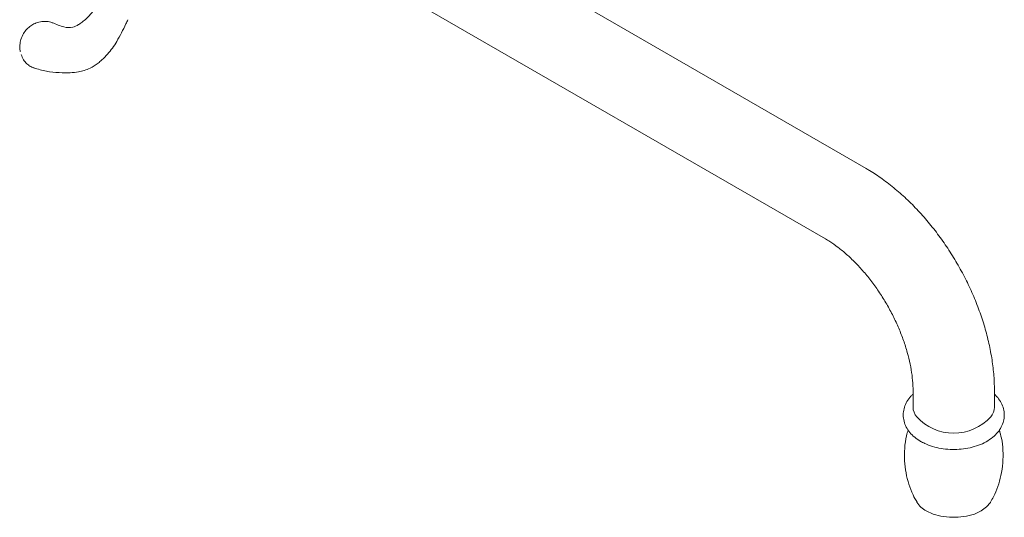
# Model space of a CAD drawing. Units: inches. Extents: x 16.1 to 42.7, y 23.5 to 49.
# Drawn here: x 35.1 to 42.7, y 38.5 to 42.4 of the extents above; entities that cross this region are included whole.
import ezdxf

# ---------------------------------------------------------------- set-up
doc = ezdxf.new("R2010")
doc.units = ezdxf.units.IN
doc.header["$LTSCALE"] = 2
doc.header["$MEASUREMENT"] = 0
doc.layers.add('WATERWORKS FITTINGS', color=7, linetype='Continuous', lineweight=9)

# ---------------------------------------------------------------- blocks, each defined once
blk = doc.blocks.new('ETLS69 ISO')
at = {"layer": 'WATERWORKS FITTINGS', "ltscale": 4}
for p, q in [((9.3498, 5.7012), (5.5916, 7.8707)), ((5.2767, 7.3252), (9.0349, 5.1556)), ((2.9097, 6.4784), (2.9008, 6.4826)), ((9.7126, 3.9818), (9.7126, 3.8533)), ((10.3425, 3.8533), (10.3425, 3.9818))]:
    blk.add_line(p, q, dxfattribs=at)
at = {"layer": 'WATERWORKS FITTINGS', "ltscale": 4, "flags": 128}
blk.add_lwpolyline([(10.3127, 3.1169), (10.3117, 3.1153), (10.2824, 3.0802), (10.2404, 3.0498), (10.1877, 3.0255), (10.127, 3.0087), (10.0612, 3), (9.9938, 3), (9.9281, 3.0087), (9.8674, 3.0255), (9.8147, 3.0498)], dxfattribs=at)
at = {"layer": 'WATERWORKS FITTINGS', "ltscale": 16}
for centre, radius, start, end in [((9.8313, 3.8549), 0.1188, 180.79803, 220.29703), ((10.2217, 3.8557), 0.1208, 320.04982, 358.85512), ((9.8991, 3.2132), 0.1839, 211.55401, 242.66391)]:
    blk.add_arc(centre, radius, start, end, dxfattribs=at)
at = {"layer": 'WATERWORKS FITTINGS'}
blk.add_arc((10.0275, 4.0391), 0.3878, 222.30643, 317.69357, dxfattribs=at)
at = {"layer": 'WATERWORKS FITTINGS', "ltscale": 4}
for points, knots in [([(3.4385, 7.0282), (3.412, 6.9868), (3.3745, 6.9282), (3.3165, 6.8658), (3.2809, 6.836), (3.2457, 6.8112), (3.1945, 6.7887), (3.132, 6.7948), (3.0786, 6.8178), (3.0483, 6.8308)], [0, 0, 0, 0, 0.2447158, 0.3468322, 0.4242283, 0.4859461, 0.5891849, 0.7668297, 1, 1, 1, 1]), ([(2.9195, 6.827), (2.9181, 6.8265), (2.9043, 6.8224), (2.8805, 6.8071), (2.8494, 6.7811), (2.8228, 6.7457), (2.8038, 6.7036), (2.7963, 6.6582), (2.7958, 6.6261), (2.8005, 6.6103), (2.801, 6.6086)], [0, 0, 0, 0, 0.015593, 0.161379, 0.309034, 0.467209, 0.650232, 0.817085, 0.979771, 1, 1, 1, 1]), ([(2.9125, 6.4782), (2.9181, 6.4765), (2.9555, 6.4647), (3.0255, 6.4491), (3.133, 6.4405), (3.2393, 6.4444), (3.3344, 6.4713), (3.3939, 6.5092), (3.4389, 6.5467), (3.4907, 6.5999), (3.556, 6.6925), (3.6006, 6.7864), (3.6287, 6.8429), (3.6342, 6.8539)], [0, 0, 0, 0, 0.0205036, 0.1368796, 0.2505234, 0.3901449, 0.493615, 0.5701783, 0.6114755, 0.6780001, 0.803555, 0.9617882, 1, 1, 1, 1]), ([(3.0527, 6.829), (3.0514, 6.8295), (3.0464, 6.8315), (3.0344, 6.8353), (3.0113, 6.8403), (2.9764, 6.8415), (2.9431, 6.8376), (2.9248, 6.8285), (2.9204, 6.8262)], [0, 0, 0, 0, 0.029866, 0.118269, 0.277371, 0.547733, 0.889974, 1, 1, 1, 1]), ([(2.8076, 6.5837), (2.8131, 6.5702), (2.8236, 6.5442), (2.8453, 6.5163), (2.8615, 6.5049), (2.8666, 6.5013)], [0, 0, 0, 0, 0.422376, 0.817129, 1, 1, 1, 1]), ([(2.8667, 6.4998), (2.8714, 6.4965), (2.8822, 6.489), (2.8939, 6.4842), (2.9004, 6.4815)], [0, 0, 0, 0, 0.444745, 1, 1, 1, 1]), ([(10.3425, 3.9818), (10.3422, 4.0041), (10.3413, 4.067), (10.3319, 4.1726), (10.3117, 4.2986), (10.282, 4.4256), (10.2434, 4.5525), (10.1965, 4.6784), (10.1415, 4.8024), (10.0791, 4.9236), (10.0098, 5.0411), (9.9339, 5.1541), (9.8521, 5.2618), (9.7648, 5.3632), (9.6725, 5.4577), (9.5756, 5.5444), (9.4767, 5.6209), (9.4007, 5.6713), (9.3587, 5.696), (9.3498, 5.7012)], [0, 0, 0, 0, 0.035094, 0.098996, 0.162775, 0.226405, 0.289826, 0.353046, 0.416105, 0.479066, 0.542001, 0.604982, 0.668067, 0.731338, 0.794871, 0.858738, 0.922988, 0.983869, 1, 1, 1, 1]), ([(9.0349, 5.1556), (9.0458, 5.1491), (9.0775, 5.1303), (9.1322, 5.0918), (9.1985, 5.0375), (9.2651, 4.9743), (9.3307, 4.903), (9.394, 4.8247), (9.4539, 4.7403), (9.5093, 4.6512), (9.5592, 4.5587), (9.6029, 4.4644), (9.6398, 4.3698), (9.6693, 4.2766), (9.6913, 4.1863), (9.7056, 4.1008), (9.7118, 4.0328), (9.7124, 3.9951), (9.7126, 3.9818)], [0, 0, 0, 0, 0.033768, 0.098372, 0.163555, 0.229402, 0.29585, 0.362793, 0.430105, 0.497649, 0.565286, 0.632856, 0.700194, 0.767162, 0.833631, 0.899482, 0.964631, 1, 1, 1, 1]), ([(9.7126, 3.9526), (9.7069, 3.9476), (9.6878, 3.9313), (9.6645, 3.8976), (9.6441, 3.8532), (9.635, 3.8052), (9.6379, 3.7563), (9.653, 3.709), (9.6786, 3.666), (9.7143, 3.6272), (9.7473, 3.6023), (9.7679, 3.5902), (9.7715, 3.588)], [0, 0, 0, 0, 0.050324, 0.167239, 0.278839, 0.387593, 0.503085, 0.615817, 0.728979, 0.8464, 0.973093, 1, 1, 1, 1]), ([(9.7715, 3.588), (9.7818, 3.5825), (9.8105, 3.567), (9.8631, 3.5475), (9.9293, 3.5321), (9.9986, 3.5247), (10.0687, 3.5254), (10.1378, 3.5342), (10.2039, 3.5511), (10.2653, 3.5762), (10.3179, 3.6084), (10.36, 3.6461), (10.3908, 3.6874), (10.4109, 3.7322), (10.42, 3.7801), (10.4172, 3.8291), (10.4019, 3.8762), (10.3773, 3.9187), (10.354, 3.9423), (10.3425, 3.9539)], [0, 0, 0, 0, 0.036061, 0.100798, 0.165315, 0.229576, 0.293736, 0.358121, 0.423019, 0.488846, 0.555875, 0.615826, 0.672744, 0.727074, 0.780019, 0.836243, 0.891125, 0.946216, 1, 1, 1, 1]), ([(9.6745, 3.6762), (9.6701, 3.6616), (9.6563, 3.6156), (9.6461, 3.5352), (9.6446, 3.4384), (9.6559, 3.3447), (9.6785, 3.2564), (9.7076, 3.1797), (9.7327, 3.1356), (9.7436, 3.1165)], [0, 0, 0, 0, 0.07921, 0.248578, 0.414384, 0.575842, 0.732601, 0.88434, 1, 1, 1, 1]), ([(10.3109, 3.1164), (10.3193, 3.1303), (10.3424, 3.1688), (10.3705, 3.2387), (10.3957, 3.3267), (10.4094, 3.4209), (10.4102, 3.5177), (10.4009, 3.6037), (10.3866, 3.6553), (10.3806, 3.6768)], [0, 0, 0, 0, 0.086006, 0.236521, 0.389156, 0.558227, 0.723741, 0.884915, 1, 1, 1, 1])]:
    blk.add_open_spline(points, degree=3, knots=knots, dxfattribs=at)

msp = doc.modelspace()

# ---------------------------------------------------------------- block references
at = {"layer": 'WATERWORKS FITTINGS'}
msp.add_blockref('ETLS69 ISO', (32.3265, 35.539), dxfattribs=at)

doc.saveas('drawing.dxf')
